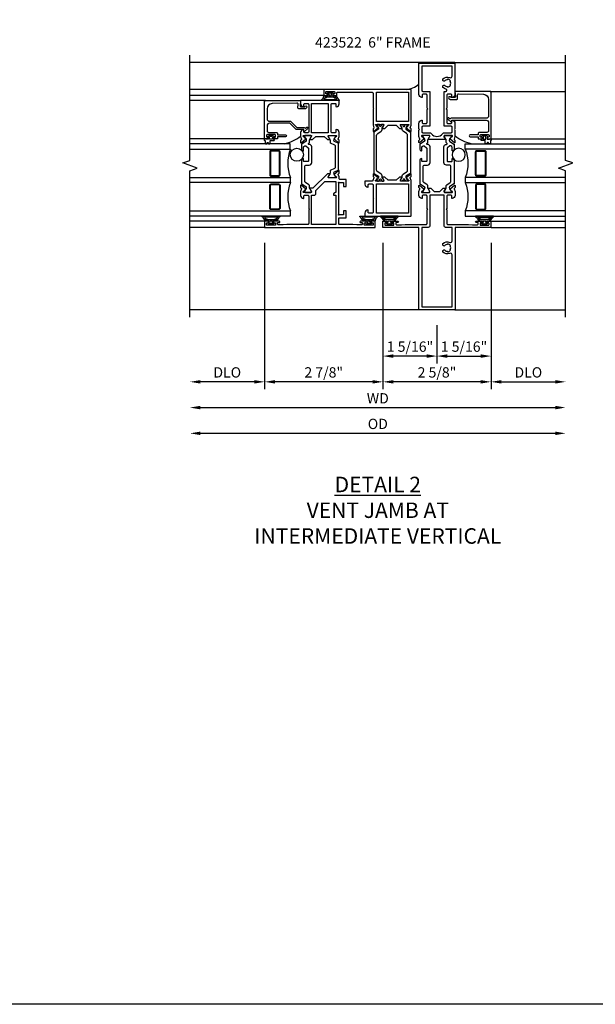
# Model space of a CAD drawing. Extents: x 0 to 122, y 0 to 77.
# Drawn here: x 14 to 28, y 0 to 24 of the extents above; entities that cross this region are included whole.
import ezdxf

# ---------------------------------------------------------------- set-up
doc = ezdxf.new("R2010")
doc.units = 0
doc.header["$MEASUREMENT"] = 0
doc.layers.get('0').update_dxf_attribs({"color": 4, "linetype": 'CONTINUOUS'})
doc.layers.get('Defpoints').update_dxf_attribs({"linetype": 'CONTINUOUS'})
for name, color, linetype in [('DIME', 2, 'CONTINUOUS'), ('FORMAT', 7, 'CONTINUOUS'), ('Text', 3, 'CONTINUOUS')]:
    doc.layers.add(name, color=color, linetype=linetype)
doc.styles.get("Standard").update_dxf_attribs({"font": 'arial.ttf'})
doc.dimstyles.new('EXT_OFF-OFF', dxfattribs={"dimscale": 2, "dimtxt": 0.125, "dimasz": 0.125, "dimexe": 0.09, "dimexo": 0.1875, "dimgap": 0.05, "dimtad": 3, "dimdec": 5, "dimzin": 3, "dimdsep": 46, "dimlunit": 5, "dimtxsty": 'STANDARD', "dimcen": 0, "dimse1": 1, "dimse2": 1, "dimazin": 0, "dimtfac": 1, "dimtdec": 5, "dimtofl": 0, "dimtmove": 0, "dimatfit": 0, "dimfxl": 1, "dimfrac": 2, "dimtolj": 1, "dimtzin": 3, "dimarcsym": 0})
doc.dimstyles.new('EXT_ON-OFF', dxfattribs={"dimscale": 2, "dimtxt": 0.125, "dimasz": 0.125, "dimexe": 0.09, "dimexo": 0.1875, "dimgap": 0.05, "dimtad": 3, "dimdec": 5, "dimzin": 3, "dimdsep": 46, "dimlunit": 5, "dimtxsty": 'STANDARD', "dimcen": 0, "dimse2": 1, "dimazin": 0, "dimtfac": 1, "dimtdec": 4, "dimtofl": 0, "dimtmove": 0, "dimatfit": 0, "dimfxl": 1, "dimfrac": 2, "dimtolj": 1, "dimtzin": 3, "dimarcsym": 0})
doc.dimstyles.new('EXT_ON-ON', dxfattribs={"dimscale": 2, "dimtxt": 0.125, "dimasz": 0.125, "dimexe": 0.09, "dimexo": 0.1875, "dimgap": 0.05, "dimtad": 3, "dimdec": 5, "dimzin": 3, "dimdsep": 46, "dimlunit": 5, "dimtxsty": 'STANDARD', "dimcen": 0, "dimazin": 0, "dimtfac": 1, "dimtdec": 4, "dimtofl": 0, "dimtmove": 0, "dimatfit": 0, "dimfxl": 1, "dimfrac": 2, "dimtolj": 1, "dimtzin": 3, "dimarcsym": 0})

# ---------------------------------------------------------------- blocks, each defined once
blk = doc.blocks.new('*D26')
at = {"layer": 'Defpoints', "color": 0}
for p in [(18.119, 16.679), (27.244, 16.679), (27.244, 13.859)]:
    blk.add_point(p, dxfattribs=at)
at = {"layer": 'DIME', "color": 0, "lineweight": -2}
blk.add_line((18.369, 13.859), (26.994, 13.859), dxfattribs=at)
at = {"layer": 'DIME', "color": 0}
for points in [[(18.369, 13.901), (18.369, 13.817), (18.119, 13.859)], [(26.994, 13.901), (26.994, 13.817), (27.244, 13.859)]]:
    blk.add_solid(points, dxfattribs=at)
at = {"layer": 'DIME', "color": 0, "insert": (22.682, 14.088), "char_height": 0.25, "attachment_point": 5}
blk.add_mtext('\\A1;{OD}', dxfattribs=at)
blk = doc.blocks.new('*D27')
at = {"layer": 'Defpoints', "color": 0}
for p in [(18.119, 16.679), (27.244, 16.679), (27.244, 14.484)]:
    blk.add_point(p, dxfattribs=at)
at = {"layer": 'DIME', "color": 0, "lineweight": -2}
blk.add_line((18.369, 14.484), (26.994, 14.484), dxfattribs=at)
at = {"layer": 'DIME', "color": 0}
for points in [[(18.369, 14.526), (18.369, 14.442), (18.119, 14.484)], [(26.994, 14.526), (26.994, 14.442), (27.244, 14.484)]]:
    blk.add_solid(points, dxfattribs=at)
at = {"layer": 'DIME', "color": 0, "insert": (22.682, 14.709), "char_height": 0.25, "attachment_point": 5}
blk.add_mtext('\\A1;WD', dxfattribs=at)
blk = doc.blocks.new('*D28')
at = {"layer": 'Defpoints', "color": 0}
for p in [(25.432, 18.859), (27.244, 16.679), (27.244, 15.109)]:
    blk.add_point(p, dxfattribs=at)
at = {"layer": 'DIME', "color": 0, "lineweight": -2}
for p, q in [((25.432, 18.484), (25.432, 14.929)), ((25.682, 15.109), (26.994, 15.109))]:
    blk.add_line(p, q, dxfattribs=at)
at = {"layer": 'DIME', "color": 0}
for points in [[(25.682, 15.151), (25.682, 15.067), (25.432, 15.109)], [(26.994, 15.151), (26.994, 15.067), (27.244, 15.109)]]:
    blk.add_solid(points, dxfattribs=at)
at = {"layer": 'DIME', "color": 0, "insert": (26.338, 15.338), "char_height": 0.25, "attachment_point": 5}
blk.add_mtext('\\A1;DLO', dxfattribs=at)
blk = doc.blocks.new('*D29')
at = {"layer": 'Defpoints', "color": 0}
for p in [(22.807, 18.859), (25.432, 18.859), (22.807, 15.109)]:
    blk.add_point(p, dxfattribs=at)
at = {"layer": 'DIME', "color": 0, "lineweight": -2}
for p, q in [((22.807, 18.484), (22.807, 14.929)), ((25.432, 18.484), (25.432, 14.929)), ((25.182, 15.109), (23.057, 15.109))]:
    blk.add_line(p, q, dxfattribs=at)
at = {"layer": 'DIME', "color": 0}
for points in [[(23.057, 15.151), (23.057, 15.067), (22.807, 15.109)], [(25.182, 15.151), (25.182, 15.067), (25.432, 15.109)]]:
    blk.add_solid(points, dxfattribs=at)
at = {"layer": 'DIME', "color": 0, "insert": (24.119, 15.338), "char_height": 0.25, "attachment_point": 5}
blk.add_mtext('\\A1;2 5/8"', dxfattribs=at)
blk = doc.blocks.new('*D30')
at = {"layer": 'Defpoints', "color": 0}
for p in [(19.932, 18.859), (18.119, 16.679), (18.119, 15.109)]:
    blk.add_point(p, dxfattribs=at)
at = {"layer": 'DIME', "color": 0, "lineweight": -2}
for p, q in [((19.932, 18.484), (19.932, 14.929)), ((19.682, 15.109), (18.369, 15.109))]:
    blk.add_line(p, q, dxfattribs=at)
at = {"layer": 'DIME', "color": 0}
for points in [[(18.369, 15.151), (18.369, 15.067), (18.119, 15.109)], [(19.682, 15.151), (19.682, 15.067), (19.932, 15.109)]]:
    blk.add_solid(points, dxfattribs=at)
at = {"layer": 'DIME', "color": 0, "insert": (19.025, 15.338), "char_height": 0.25, "attachment_point": 5}
blk.add_mtext('\\A1;DLO', dxfattribs=at)
blk = doc.blocks.new('*D31')
at = {"layer": 'Defpoints', "color": 0}
for p in [(25.432, 18.859), (24.119, 16.859), (25.432, 15.734)]:
    blk.add_point(p, dxfattribs=at)
at = {"layer": 'DIME', "color": 0, "lineweight": -2}
for p, q in [((25.432, 18.484), (25.432, 15.554)), ((24.119, 16.484), (24.119, 15.554)), ((24.369, 15.734), (25.182, 15.734))]:
    blk.add_line(p, q, dxfattribs=at)
at = {"layer": 'DIME', "color": 0}
for points in [[(24.369, 15.776), (24.369, 15.692), (24.119, 15.734)], [(25.182, 15.776), (25.182, 15.692), (25.432, 15.734)]]:
    blk.add_solid(points, dxfattribs=at)
at = {"layer": 'DIME', "color": 0, "insert": (24.775, 15.963), "char_height": 0.25, "attachment_point": 5}
blk.add_mtext('\\A1;1 5/16"', dxfattribs=at)
blk = doc.blocks.new('*D32')
at = {"layer": 'Defpoints', "color": 0}
for p in [(22.807, 18.859), (24.119, 16.859), (22.807, 15.734)]:
    blk.add_point(p, dxfattribs=at)
at = {"layer": 'DIME', "color": 0, "lineweight": -2}
for p, q in [((22.807, 18.484), (22.807, 15.554)), ((24.119, 16.484), (24.119, 15.554)), ((23.869, 15.734), (23.057, 15.734))]:
    blk.add_line(p, q, dxfattribs=at)
at = {"layer": 'DIME', "color": 0}
for points in [[(23.057, 15.776), (23.057, 15.692), (22.807, 15.734)], [(23.869, 15.776), (23.869, 15.692), (24.119, 15.734)]]:
    blk.add_solid(points, dxfattribs=at)
at = {"layer": 'DIME', "color": 0, "insert": (23.463, 15.963), "char_height": 0.25, "attachment_point": 5}
blk.add_mtext('\\A1;1 5/16"', dxfattribs=at)
blk = doc.blocks.new('*D33')
at = {"layer": 'Defpoints', "color": 0}
for p in [(19.932, 18.859), (22.807, 18.859), (19.932, 15.109)]:
    blk.add_point(p, dxfattribs=at)
at = {"layer": 'DIME', "color": 0, "lineweight": -2}
for p, q in [((19.932, 18.484), (19.932, 14.929)), ((22.807, 18.484), (22.807, 14.929)), ((22.557, 15.109), (20.182, 15.109))]:
    blk.add_line(p, q, dxfattribs=at)
at = {"layer": 'DIME', "color": 0}
for points in [[(20.182, 15.151), (20.182, 15.067), (19.932, 15.109)], [(22.557, 15.151), (22.557, 15.067), (22.807, 15.109)]]:
    blk.add_solid(points, dxfattribs=at)
at = {"layer": 'DIME', "color": 0, "insert": (21.369, 15.338), "char_height": 0.25, "attachment_point": 5}
blk.add_mtext('\\A1;2 7/8"', dxfattribs=at)
blk = doc.blocks.new('B423304')
blk.add_lwpolyline([(0.78, 0.233), (0.215, 0.233, 0.248401), (0.205, 0.228), (0.133, 0.121, -0.248401), (0.123, 0.116), (0.114, 0.116, -0.131652), (0.09, 0.123), (0.028, 0.159, 0.131652), (0.024, 0.16), (0.016, 0.16, 0.414214), (0, 0.144), (0, 0.01, 0.414214), (0.016, -0.006), (0.024, -0.006, 0.131652), (0.028, -0.005), (0.09, 0.031, -0.131652), (0.114, 0.038), (0.15, 0.038, 0.248401), (0.182, 0.055), (0.238, 0.137, -0.248401), (0.271, 0.154), (0.623, 0.154, -0.414214), (0.662, 0.115), (0.662, 0.045, 0.414214), (0.721, -0.014), (1.104, -0.014, 0.414214), (1.163, 0.045), (1.163, 0.052, -0.772211), (1.193, 0.06), (1.196, 0.055, 0.248401), (1.228, 0.038), (1.264, 0.038, -0.131652), (1.288, 0.031), (1.35, -0.005, 0.131652), (1.354, -0.006), (1.362, -0.006, 0.414214), (1.378, 0.01), (1.378, 0.144, 0.414214), (1.362, 0.16), (1.354, 0.16, 0.131652), (1.35, 0.159), (1.288, 0.123, -0.131652), (1.264, 0.116), (1.255, 0.116, -0.248401), (1.245, 0.121), (1.173, 0.228, 0.248401), (1.163, 0.233), (1.046, 0.233, 0.413812), (1.007, 0.194, 0.414615), (1.017, 0.183), (1.1, 0.183, -0.248401), (1.113, 0.176), (1.13, 0.151, -0.335566), (1.129, 0.132), (1.077, 0.071, -0.221695), (1.065, 0.065), (0.761, 0.065, -0.414214), (0.745, 0.081), (0.745, 0.168, -0.414214), (0.761, 0.183), (0.808, 0.183, 0.414418), (0.819, 0.194, 0.414009)], format="xyb", close=True)
blk = doc.blocks.new('B423303')
blk.add_lwpolyline([(0.846, -0.226, -0.296213), (0.835, -0.233), (0.189, -0.233, -0.296213), (0.178, -0.226), (0.133, -0.126, 0.296213), (0.123, -0.119), (0.118, -0.119, 0.131652), (0.094, -0.125), (0.033, -0.16, -0.131652), (0.027, -0.162), (0.016, -0.162, -0.414214), (0, -0.146), (0, -0.012, -0.414214), (0.016, 0.003), (0.027, 0.003, -0.131652), (0.033, 0.002), (0.094, -0.033, 0.131652), (0.118, -0.04), (0.174, -0.04, -0.296213), (0.185, -0.047), (0.231, -0.15, 0.296213), (0.249, -0.162), (0.775, -0.162, 0.296213), (0.793, -0.15), (0.839, -0.047, -0.296213), (0.85, -0.04), (0.906, -0.04, 0.131652), (0.93, -0.033), (0.991, 0.002, -0.131652), (0.997, 0.003), (1.008, 0.003, -0.414214), (1.024, -0.012), (1.024, -0.146, -0.414214), (1.008, -0.162), (0.997, -0.162, -0.131652), (0.991, -0.16), (0.93, -0.125, 0.131652), (0.906, -0.119), (0.901, -0.119, 0.296213), (0.89, -0.126)], format="xyb", close=True)
blk = doc.blocks.new('B423063A')
for points in [[(0.849, 1.929, -1), (0.873, 1.929), (0.873, 1.922), (0.913, 1.89, -0.270495), (0.916, 1.882, 0.771106), (0.93, 1.876), (1.02, 1.987, 0.630953), (1.014, 2), (0.966, 2, 0.226277), (0.957, 1.996), (0.945, 1.981, -0.315299), (0.932, 1.978), (0.867, 2), (0.774, 2, 0.398842), (0.7, 1.93, 0.426579), (0.708, 1.921), (0.759, 1.921, -0.414214), (0.779, 1.901), (0.779, 1.823, -0.414214), (0.759, 1.803), (0.453, 1.803), (0.438, 1.788), (0.423, 1.803), (0.09, 1.803, -0.414214), (0.07, 1.823), (0.07, 2.331), (0.062, 2.425), (0.062, 2.541, -0.414214), (0.082, 2.561), (0.116, 2.561), (0.116, 2.517, 1), (0.148, 2.517), (0.148, 2.638, 0.414214), (0.128, 2.658), (0.113, 2.658), (0.113, 2.628, -0.414214), (0.093, 2.608), (0.07, 2.608, -0.414214), (0.05, 2.628), (0.05, 2.808, -0.414214), (0.07, 2.828), (0.093, 2.828, -0.414214), (0.113, 2.808), (0.113, 2.778), (0.128, 2.778, 0.414214), (0.148, 2.798), (0.148, 2.875), (0, 2.875), (0, 0.188), (0.148, 0.188), (0.148, 0.264, 0.414214), (0.128, 0.284), (0.113, 0.284), (0.113, 0.255, -0.414214), (0.093, 0.235), (0.07, 0.235, -0.414214), (0.05, 0.255), (0.05, 0.435, -0.414214), (0.07, 0.454), (0.093, 0.454, -0.414214), (0.113, 0.435), (0.113, 0.404), (0.128, 0.404, 0.414214), (0.148, 0.425), (0.148, 0.546, 1), (0.116, 0.546), (0.116, 0.502), (0.082, 0.502, -0.414214), (0.062, 0.522), (0.062, 0.637), (0.07, 0.731), (0.07, 1.054, -0.414214), (0.09, 1.074), (0.214, 1.074, -0.414214), (0.234, 1.054), (0.234, 0.897), (0.402, 0.897), (0.402, 0.956), (0.304, 0.956), (0.304, 1.058), (0.297, 1.07, -0.767327), (0.308, 1.081), (0.32, 1.074), (1.075, 1.074), (1.087, 1.081, -0.767327), (1.098, 1.07), (1.091, 1.058), (1.091, 0.956), (0.993, 0.956), (0.993, 0.897), (1.161, 0.897), (1.161, 1.042, -0.414214), (1.181, 1.062), (1.222, 1.062), (1.286, 1.085, -0.315299), (1.3, 1.081), (1.311, 1.067, 0.226277), (1.32, 1.062), (1.369, 1.062, 0.630953), (1.375, 1.076), (1.285, 1.187, 0.771106), (1.271, 1.18, -0.270495), (1.268, 1.173), (1.227, 1.14), (1.227, 1.133, -1), (1.203, 1.133), (1.203, 1.317, -0.57735), (1.221, 1.327), (1.282, 1.292, -0.182676), (1.285, 1.288, 0.849635), (1.301, 1.29), (1.301, 1.35), (0.947, 1.705), (0.947, 1.772, 0.849635), (0.931, 1.775, -0.182676), (0.927, 1.77), (0.867, 1.735, -0.57735), (0.849, 1.745)], [(0.779, 1.733), (0.779, 1.671, 0.414214), (0.819, 1.631), (0.893, 1.631), (1.113, 1.411), (1.113, 1.144), (0.859, 1.144, -0.267949), (0.842, 1.154), (0.818, 1.194, 0.267949), (0.801, 1.204), (0.779, 1.204), (0.779, 1.144), (0.07, 1.144), (0.07, 1.733)]]:
    blk.add_lwpolyline(points, format="xyb", close=True)
blk = doc.blocks.new('B423062A')
blk.add_lwpolyline([(3.075, 2), (3.001, 2, 0.398842), (2.927, 1.93, 0.426579), (2.935, 1.921), (2.985, 1.921, -0.414214), (3.005, 1.901), (3.005, 1.823, -0.414214), (2.985, 1.803), (2.317, 1.803, -0.414214), (2.297, 1.823), (2.297, 1.901, -0.414214), (2.317, 1.921), (2.367, 1.921, 0.426579), (2.375, 1.93, 0.398842), (2.301, 2), (2.208, 2), (2.143, 1.978, -0.315299), (2.13, 1.981), (2.119, 1.996, 0.226277), (2.109, 2), (2.061, 2, 0.630953), (2.055, 1.987), (2.145, 1.876, 0.771106), (2.159, 1.882, -0.270495), (2.162, 1.89), (2.203, 1.922), (2.203, 1.929, -1), (2.227, 1.929), (2.227, 1.745, -0.57735), (2.209, 1.735), (2.148, 1.77, -0.182676), (2.144, 1.775, 0.849635), (2.129, 1.772), (2.129, 1.712), (2.207, 1.634), (2.207, 1.428), (2.129, 1.35), (2.129, 1.29, 0.849635), (2.144, 1.288, -0.182676), (2.148, 1.292), (2.209, 1.327, -0.57735), (2.227, 1.317), (2.227, 1.133, -1), (2.203, 1.133), (2.203, 1.14), (2.162, 1.173, -0.270495), (2.159, 1.18, 0.771106), (2.145, 1.187), (2.055, 1.076, 0.630953), (2.061, 1.062), (2.109, 1.062, 0.226277), (2.119, 1.067), (2.13, 1.081, -0.315299), (2.143, 1.085), (2.208, 1.062), (2.301, 1.062, 0.398842), (2.375, 1.133, 0.426579), (2.367, 1.141), (2.317, 1.141, -0.414214), (2.297, 1.161), (2.297, 1.239, -0.414214), (2.317, 1.259), (2.985, 1.259, -0.414214), (3.005, 1.239), (3.005, 1.161, -0.414214), (2.985, 1.141), (2.935, 1.141, 0.426579), (2.927, 1.133, 0.398842), (3.001, 1.062), (3.075, 1.062)], format="xyb", close=True)
blk.add_lwpolyline([(3.005, 1.733), (3.005, 1.329), (2.297, 1.329), (2.297, 1.733)], close=True)
blk = doc.blocks.new('B423251')
for name, p in [('B423063A', (0, 0)), ('B423304', (0.849, 1.745)), ('B423062A', (0, 0)), ('B423303', (1.203, 1.317))]:
    blk.add_blockref(name, p)
blk = doc.blocks.new('B127206M')
at = {"linetype": 'Continuous'}
for points in [[(0.11, -0.058, 0.414199), (0.105, -0.053), (0.07, -0.063, -0.182673), (0.066, -0.062, 0.939216), (0.057, -0.07, -0.182676), (0.059, -0.074), (0.059, -0.077, -0.707627), (0.048, -0.081), (0.019, -0.045, -0.632936), (0.023, -0.037), (0.037, -0.035), (0.042, -0.04, 0.284878), (0.047, -0.041), (0.094, -0.027, -0.414214), (0.1, -0.03, 0.864867), (0.11, -0.029), (0.11, 0.028, 0.864867), (0.1, 0.03, -0.414214), (0.094, 0.026), (0.047, 0.04, 0.284878), (0.042, 0.039), (0.037, 0.034), (0.023, 0.036, -0.63283), (0.019, 0.044), (0.048, 0.08, -0.707627), (0.059, 0.076), (0.059, 0.074, -0.182676), (0.057, 0.07, 0.939216), (0.066, 0.061, -0.182673), (0.07, 0.063), (0.105, 0.052, 0.414199), (0.11, 0.057), (0.11, 0.126), (0.144, 0.126, -0.414214), (0.152, 0.118), (0.152, 0.098), (0.146, 0.098, 0.376825), (0.138, 0.09), (0.138, -0.091, 0.376825), (0.146, -0.099), (0.152, -0.099), (0.152, -0.119, -0.414214), (0.144, -0.127), (0.11, -0.127), (0.11, -0.058)], [(0.027, -0.007, -0.08332), (0.019, -0.04, -0.277723), (0.023, -0.037), (0.037, -0.035, 0.152083), (0.037, 0.034), (0.023, 0.036, -0.277975), (0.019, 0.039, -0.083334), (0.027, 0.007, 0.180823), (0.028, 0.003), (0.028, 0.003, -0.414214), (0.028, -0.004), (0.028, -0.004, 0.180823)], [(0.11, 0.126, -1), (0.11, 0.151, 0.209571), (0.205, 0.216, -0.735103), (0.223, 0.21), (0.223, -0.21, -0.735103), (0.205, -0.216, 0.214686), (0.11, -0.152, -1), (0.11, -0.127), (0.144, -0.127, 0.414214), (0.152, -0.119), (0.152, -0.099, -0.342048), (0.158, -0.103), (0.165, -0.139, 0.182531), (0.169, -0.143, -0.026719), (0.187, -0.154, 0.618084), (0.199, -0.148), (0.199, 0.148, 0.618084), (0.187, 0.154, -0.026719), (0.169, 0.143, 0.182531), (0.165, 0.139), (0.158, 0.102, -0.342048), (0.152, 0.098), (0.152, 0.118, 0.414214), (0.144, 0.126)]]:
    blk.add_lwpolyline(points, format="xyb", close=True, dxfattribs=at)
blk = doc.blocks.new('B423551M')
for name, p in [('B423251', (0, 0)), ('B127206M', (0.05, 2.718)), ('B127206M', (0.05, 0.3445))]:
    blk.add_blockref(name, p)
blk = doc.blocks.new('B423301')
blk.add_lwpolyline([(1.2, 0.217, 0.253968), (1.16, 0.238), (0.218, 0.238, 0.253968), (0.178, 0.217), (0.119, 0.126, -0.253968), (0.109, 0.12), (0.103, 0.12, -0.131652), (0.087, 0.124), (0.029, 0.158, 0.131652), (0.023, 0.16), (0.016, 0.16, 0.414214), (0, 0.144), (0, 0.12), (0.004, 0.12), (0.004, 0.109, 0.414208), (0.016, 0.098, 0.094792), (0.02, 0.099, -1.527676), (0.02, 0.055, 0.094792), (0.016, 0.056, 0.414208), (0.004, 0.044), (0.004, 0.034), (0, 0.034), (0, 0.01, 0.414214), (0.016, -0.006), (0.023, -0.006, 0.131652), (0.029, -0.004), (0.087, 0.029, -0.131652), (0.103, 0.034), (0.127, 0.034, 0.253968), (0.167, 0.055), (0.224, 0.142, -0.253968), (0.27, 0.167), (1.108, 0.167, -0.253968), (1.154, 0.142), (1.211, 0.055, 0.253968), (1.251, 0.034), (1.275, 0.034, -0.131652), (1.291, 0.029), (1.349, -0.004, 0.131652), (1.355, -0.006), (1.362, -0.006, 0.414214), (1.378, 0.01), (1.378, 0.034), (1.374, 0.034), (1.374, 0.044, 0.414208), (1.362, 0.056, 0.094792), (1.358, 0.055, -1.527676), (1.358, 0.099, 0.094792), (1.362, 0.098, 0.414208), (1.374, 0.109), (1.374, 0.12), (1.378, 0.12), (1.378, 0.144, 0.414214), (1.362, 0.16), (1.355, 0.16, 0.131652), (1.349, 0.158), (1.291, 0.124, -0.131652), (1.275, 0.12), (1.269, 0.12, -0.253968), (1.259, 0.126)], format="xyb", close=True)
blk = doc.blocks.new('B423067A')
blk.add_lwpolyline([(1.293, 0.228, 0.630953), (1.287, 0.241), (1.239, 0.241, 0.226277), (1.23, 0.236), (1.218, 0.222, -0.315299), (1.205, 0.218), (1.135, 0.242, -0.320103), (1.122, 0.261), (1.122, 0.438), (1.047, 0.438, 0.398842), (0.973, 0.367, 0.426579), (0.981, 0.359), (1.032, 0.359, -0.414214), (1.052, 0.339), (1.052, 0.261, -0.414214), (1.032, 0.241), (0.712, 0.241), (0.697, 0.226), (0.682, 0.241), (0.363, 0.241, -0.414214), (0.343, 0.261), (0.343, 0.339, -0.414214), (0.363, 0.359), (0.414, 0.359, 0.426579), (0.422, 0.367, 0.398842), (0.347, 0.438), (0.273, 0.438), (0.273, -0.667, 0.414214), (0.293, -0.688), (1.14, -0.688), (1.205, -0.665, -0.315299), (1.218, -0.669), (1.23, -0.683, 0.226277), (1.239, -0.688), (1.287, -0.688, 0.630953), (1.293, -0.674), (1.203, -0.563, 0.771106), (1.189, -0.57, -0.270495), (1.186, -0.577), (1.146, -0.61), (1.146, -0.617, -1), (1.122, -0.617), (1.122, -0.433, -0.57735), (1.14, -0.423), (1.2, -0.458, -0.182676), (1.204, -0.462, 0.849635), (1.22, -0.46), (1.22, -0.4), (1.142, -0.322), (1.142, -0.125), (1.22, -0.047), (1.22, 0.013, 0.849635), (1.204, 0.015, -0.182676), (1.2, 0.011), (1.14, -0.024, -0.57735), (1.122, -0.014), (1.122, 0.17, -1), (1.146, 0.17), (1.146, 0.163), (1.186, 0.13, -0.270495), (1.189, 0.123, 0.771106), (1.203, 0.116)], format="xyb", close=True)
blk.add_lwpolyline([(1.052, 0.158), (1.052, -0.618), (0.343, -0.618), (0.343, 0.158)], close=True)
blk = doc.blocks.new('B423066A')
blk.add_lwpolyline([(3.348, 1.438), (3.2, 1.438), (3.2, 1.361, 0.414214), (3.22, 1.341), (3.235, 1.341), (3.235, 1.37, -0.414214), (3.255, 1.39), (3.278, 1.39, -0.414214), (3.298, 1.37), (3.298, 1.19, -0.414214), (3.278, 1.171), (3.255, 1.171, -0.414214), (3.235, 1.19), (3.235, 1.22), (3.22, 1.22, 0.414214), (3.2, 1.2), (3.2, 1.123), (3.258, 1.123, -0.414214), (3.278, 1.103), (3.278, 0.261, -0.414214), (3.258, 0.241), (2.891, 0.241), (2.876, 0.226), (2.861, 0.241), (2.481, 0.241), (2.416, 0.218, -0.315299), (2.403, 0.222), (2.392, 0.236, 0.226277), (2.382, 0.241), (2.334, 0.241, 0.630953), (2.328, 0.228), (2.418, 0.116, 0.771106), (2.432, 0.123, -0.270495), (2.435, 0.13), (2.476, 0.163), (2.476, 0.17, -1), (2.5, 0.17), (2.5, -0.014, -0.57735), (2.482, -0.024), (2.421, 0.011, -0.182676), (2.417, 0.015, 0.849635), (2.402, 0.013), (2.402, -0.047), (2.48, -0.125), (2.48, -0.322), (2.402, -0.4), (2.402, -0.46, 0.849635), (2.417, -0.462, -0.182676), (2.421, -0.458), (2.482, -0.423, -0.57735), (2.5, -0.433), (2.5, -0.617, -1), (2.476, -0.617), (2.476, -0.61), (2.435, -0.577, -0.270495), (2.432, -0.57, 0.771106), (2.418, -0.563), (2.328, -0.674, 0.630953), (2.334, -0.688), (2.382, -0.688, 0.226277), (2.392, -0.683), (2.403, -0.669, -0.315299), (2.416, -0.665), (2.481, -0.688), (3.328, -0.688, 0.414214), (3.348, -0.667)], format="xyb", close=True)
blk.add_lwpolyline([(3.278, 0.159), (3.278, -0.617), (2.57, -0.617), (2.57, 0.159)], close=True)
blk = doc.blocks.new('B423253')
for name, p in [('B423066A', (0, 0)), ('B423067A', (0, 0)), ('B423301', (1.122, -0.014))]:
    blk.add_blockref(name, p)
at = {"xscale": -1, "rotation": 180}
blk.add_blockref('B423301', (1.122, -0.433), dxfattribs=at)
blk = doc.blocks.new('B423553M')
blk.add_arc((3.894, -0.526), 0.547, 183.8703, 219.7325)
blk.add_blockref('B423253', (0, 0))
at = {"rotation": 180}
blk.add_blockref('B127206M', (3.298, 1.28), dxfattribs=at)
blk = doc.blocks.new('B423003')
for points in [[(3.985, 0.437), (3.226, 0.437, 0.398842), (3.152, 0.367, 0.426579), (3.16, 0.359), (3.211, 0.359, -0.414214), (3.231, 0.339), (3.231, 0.261, -0.414214), (3.211, 0.241), (2.891, 0.241), (2.876, 0.226), (2.861, 0.241), (2.542, 0.241, -0.414214), (2.522, 0.261), (2.522, 0.339, -0.414214), (2.542, 0.359), (2.593, 0.359, 0.426579), (2.601, 0.367, 0.398842), (2.526, 0.437), (2.389, 0.437), (2.374, 0.422), (2.359, 0.437), (2.208, 0.437), (2.143, 0.415, -0.315299), (2.13, 0.419), (2.119, 0.433, 0.226277), (2.109, 0.437), (2.061, 0.437, 0.630953), (2.055, 0.424), (2.145, 0.313, 0.771106), (2.159, 0.319, -0.270495), (2.162, 0.327), (2.203, 0.36), (2.203, 0.367, -1), (2.227, 0.367), (2.227, 0.183, -0.57735), (2.209, 0.173), (2.148, 0.208, -0.182676), (2.144, 0.212, 0.849635), (2.129, 0.21), (2.129, -0.21, 0.849635), (2.144, -0.212, -0.182676), (2.148, -0.208), (2.209, -0.173, -0.57735), (2.227, -0.183), (2.227, -0.367, -1), (2.203, -0.367), (2.203, -0.36), (2.162, -0.327, -0.270495), (2.159, -0.32, 0.771106), (2.145, -0.313), (2.055, -0.424, 0.630953), (2.061, -0.438), (2.109, -0.438, 0.226277), (2.119, -0.433), (2.13, -0.419, -0.315299), (2.143, -0.415), (2.208, -0.438), (2.359, -0.438), (2.374, -0.422), (2.389, -0.438), (2.526, -0.438, 0.398842), (2.601, -0.367, 0.426579), (2.593, -0.359), (2.542, -0.359, -0.414214), (2.522, -0.339), (2.522, -0.261, -0.414214), (2.542, -0.241), (2.861, -0.241), (2.876, -0.226), (2.891, -0.241), (3.211, -0.241, -0.414214), (3.231, -0.261), (3.231, -0.339, -0.414214), (3.211, -0.359), (3.16, -0.359, 0.426579), (3.152, -0.367, 0.398842), (3.226, -0.438), (3.985, -0.438)], [(3.444, 0.33), (3.453, 0.318, -0.315299), (3.547, 0.318), (3.556, 0.33, -0.221695), (3.597, 0.258), (3.582, 0.257, -0.257241), (3.55, 0.184, 0.377391), (3.547, 0.169), (3.559, 0.148, 0.267949), (3.569, 0.142), (3.596, 0.142, 0.198405), (3.604, 0.145, 0.313028), (3.634, 0.311, -0.545299), (3.671, 0.367), (3.915, 0.367), (3.915, -0.368), (3.321, -0.368, -0.414214), (3.301, -0.347), (3.301, -0.191, 0.414214), (3.281, -0.171), (2.472, -0.171, 0.414214), (2.452, -0.191), (2.452, -0.347, -0.414214), (2.432, -0.368), (2.317, -0.368, -0.414214), (2.297, -0.347), (2.297, -0.182, 0.235295), (2.273, -0.135, -0.49817), (2.273, 0.135, 0.235295), (2.297, 0.182), (2.297, 0.348, -0.414214), (2.317, 0.367), (2.432, 0.367, -0.414214), (2.452, 0.348), (2.452, 0.191, 0.414214), (2.472, 0.171), (3.281, 0.171, 0.414214), (3.301, 0.191), (3.301, 0.213, -0.89784), (3.356, 0.219, 0.144045), (3.396, 0.145, 0.198405), (3.404, 0.142), (3.431, 0.142, 0.267949), (3.441, 0.148), (3.453, 0.169, 0.377391), (3.45, 0.184, -0.257242), (3.418, 0.257), (3.403, 0.258, -0.221695)]]:
    blk.add_lwpolyline(points, format="xyb", close=True)
blk = doc.blocks.new('B423072A')
for points in [[(0.07, 0.769), (0.062, 0.863), (0.062, 0.978, -0.414214), (0.082, 0.998), (0.116, 0.998), (0.116, 0.954, 1), (0.148, 0.954), (0.148, 1.075, 0.414214), (0.128, 1.095), (0.113, 1.095), (0.113, 1.065, -0.414214), (0.093, 1.046), (0.07, 1.046, -0.414214), (0.05, 1.065), (0.05, 1.245, -0.414214), (0.07, 1.265), (0.093, 1.265, -0.414214), (0.113, 1.245), (0.113, 1.216), (0.128, 1.216, 0.414214), (0.148, 1.236), (0.148, 1.312), (0, 1.312), (0, 0.438), (-2, 0.438), (-2, -0.438), (0, -0.438), (0, -1.312), (0.148, -1.312), (0.148, -1.236, 0.414214), (0.128, -1.216), (0.113, -1.216), (0.113, -1.245, -0.414214), (0.093, -1.265), (0.07, -1.265, -0.414214), (0.05, -1.245), (0.05, -1.065, -0.414214), (0.07, -1.046), (0.093, -1.046, -0.414214), (0.113, -1.065), (0.113, -1.096), (0.128, -1.096, 0.414214), (0.148, -1.076), (0.148, -0.954, 1), (0.116, -0.954), (0.116, -0.999), (0.082, -0.999, -0.414214), (0.062, -0.978), (0.062, -0.863), (0.07, -0.769), (0.07, -0.261, -0.414214), (0.09, -0.241), (0.423, -0.241), (0.438, -0.226), (0.453, -0.241), (0.759, -0.241, -0.414214), (0.779, -0.261), (0.779, -0.339, -0.414214), (0.759, -0.359), (0.708, -0.359, 0.426579), (0.7, -0.367, 0.398842), (0.774, -0.438), (0.867, -0.438), (0.932, -0.415, -0.315299), (0.945, -0.419), (0.957, -0.433, 0.226277), (0.966, -0.438), (1.014, -0.438, 0.630953), (1.02, -0.424), (0.93, -0.313, 0.771106), (0.916, -0.319, -0.270495), (0.913, -0.327), (0.873, -0.36), (0.873, -0.367, -1), (0.849, -0.367), (0.849, -0.183, -0.57735), (0.867, -0.173), (0.927, -0.208, -0.182676), (0.931, -0.212, 0.849635), (0.947, -0.21), (0.947, -0.15), (0.869, -0.072), (0.869, 0.072), (0.947, 0.15), (0.947, 0.21, 0.849635), (0.931, 0.212, -0.182676), (0.927, 0.208), (0.867, 0.173, -0.57735), (0.849, 0.183), (0.849, 0.367, -1), (0.873, 0.367), (0.873, 0.36), (0.913, 0.327, -0.270495), (0.916, 0.319, 0.771106), (0.93, 0.313), (1.02, 0.424, 0.630953), (1.014, 0.438), (0.966, 0.438, 0.226277), (0.957, 0.433), (0.945, 0.419, -0.315299), (0.932, 0.415), (0.867, 0.438), (0.774, 0.438, 0.398842), (0.7, 0.367, 0.426579), (0.708, 0.359), (0.759, 0.359, -0.414214), (0.779, 0.339), (0.779, 0.261, -0.414214), (0.759, 0.241), (0.453, 0.241), (0.438, 0.226), (0.423, 0.241), (0.09, 0.241, -0.414214), (0.07, 0.261)], [(-0.556, 0.33), (-0.547, 0.318, -0.315299), (-0.453, 0.318), (-0.444, 0.33, -0.221695), (-0.403, 0.258), (-0.418, 0.257, -0.257241), (-0.45, 0.184, 0.377391), (-0.453, 0.169), (-0.441, 0.148, 0.267949), (-0.431, 0.142), (-0.404, 0.142, 0.198405), (-0.396, 0.145, 0.313028), (-0.366, 0.311, -0.545299), (-0.329, 0.368), (0, 0.368), (0, 0.211, 0.414214), (0.04, 0.171), (0.779, 0.171), (0.779, -0.171), (0.04, -0.171, 0.414214), (0, -0.211), (0, -0.368), (-1.93, -0.368), (-1.93, 0.368), (-0.671, 0.368, -0.545299), (-0.634, 0.311, 0.313028), (-0.604, 0.145, 0.198405), (-0.596, 0.142), (-0.569, 0.142, 0.267949), (-0.559, 0.148), (-0.547, 0.169, 0.377391), (-0.55, 0.184, -0.257242), (-0.582, 0.257), (-0.597, 0.258, -0.221695)]]:
    blk.add_lwpolyline(points, format="xyb", close=True)
blk = doc.blocks.new('B423522M')
for name, p in [('B423072A', (2, 0)), ('B127206M', (2.05, 1.155)), ('B423304', (2.849, 0.183)), ('B423003', (2, 0)), ('B127206M', (2.05, -1.155))]:
    blk.add_blockref(name, p)
at = {"xscale": -1, "rotation": 180}
blk.add_blockref('B423304', (2.849, -0.183), dxfattribs=at)
blk = doc.blocks.new('B127207M')
for points in [[(-0.124, -0.077), (-0.115, -0.063, -0.267949), (-0.11, -0.06), (-0.064, -0.06, -0.645751), (-0.06, -0.07, 0.182676), (-0.061, -0.074), (-0.061, -0.077, 0.706342), (-0.051, -0.08), (-0.017, -0.039, 0.381032), (-0.018, -0.021, 0.022758), (-0.019, -0.02, -0.220264), (-0.022, -0.014), (-0.022, 0.014, -0.220264), (-0.019, 0.02, 0.022758), (-0.018, 0.021, 0.381031), (-0.017, 0.039), (-0.051, 0.08, 0.707627), (-0.061, 0.077), (-0.061, 0.074, 0.182676), (-0.06, 0.07, -0.645751), (-0.064, 0.06), (-0.1, 0.06, -0.414214), (-0.114, 0.074), (-0.114, 0.122), (-0.108, 0.122, 0.414214), (-0.102, 0.128), (-0.102, 0.136, 0.414214), (-0.108, 0.142), (-0.114, 0.142), (-0.114, 0.156, 0.414214), (-0.12, 0.162), (-0.136, 0.162, 0.414214), (-0.142, 0.156), (-0.142, 0.142), (-0.204, 0.142, 1), (-0.204, 0.095), (-0.203, 0.095, -1), (-0.203, 0.065), (-0.204, 0.065, 1), (-0.204, 0.017), (-0.142, 0.017), (-0.142, -0.073, 0.767327)], [(-0.061, 0.035, -0.065874), (-0.056, 0.033), (-0.041, 0.024, -0.268552), (-0.039, 0.021), (-0.039, 0.021), (-0.039, -0.021), (-0.039, -0.021, -0.269734), (-0.041, -0.024), (-0.041, -0.024), (-0.056, -0.033, -0.066513), (-0.061, -0.035, -0.063456), (-0.066, -0.035), (-0.101, -0.035, -0.414214), (-0.114, -0.022), (-0.114, 0.022, -0.414214), (-0.101, 0.035), (-0.066, 0.035, -0.063458), (-0.061, 0.035, 1.292077)]]:
    blk.add_lwpolyline(points, format="xyb", close=True)
blk = doc.blocks.new('B423043')
blk.add_lwpolyline([(2.879, -0.06), (2.635, -0.06, 0.414214), (2.575, -0.12), (2.575, -0.625, -0.198912), (2.569, -0.639), (2.429, -0.779, 0.198912), (2.423, -0.793), (2.423, -0.964, -0.324069), (2.403, -0.992), (2.429, -1.024, -1), (2.399, -1.05), (2.329, -0.967, -0.63707), (2.335, -0.954), (2.375, -0.954), (2.375, -0.774, -0.198912), (2.381, -0.759), (2.521, -0.619, 0.198912), (2.527, -0.605), (2.527, -0.12, 0.414214), (2.467, -0.06), (2.345, -0.06, 0.414214), (2.305, -0.1), (2.305, -0.284, -0.414214), (2.275, -0.314), (2.248, -0.314), (2.248, -0.507, -1), (2.198, -0.507), (2.198, -0.314), (2.148, -0.314), (2.148, -0.237, -0.414214), (2.168, -0.217), (2.187, -0.217), (2.187, -0.247, 0.414214), (2.207, -0.267), (2.23, -0.267, 0.414214), (2.25, -0.247), (2.25, -0.067, 0.414214), (2.23, -0.047), (2.207, -0.047, 0.414214), (2.187, -0.067), (2.187, -0.097), (2.168, -0.097, -0.414214), (2.148, -0.077), (2.148, 0), (3.055, 0, -0.414214), (3.075, -0.02), (3.075, -0.875), (2.948, -0.864, 0.440011), (2.927, -0.884), (2.927, -0.974), (2.939, -0.986, -1), (2.904, -1.022), (2.885, -1.003, -0.198912), (2.877, -0.982), (2.877, -0.84, -0.440011), (2.909, -0.81), (2.982, -0.817, 0.445229), (3.015, -0.786), (3.004, -0.183, 0.409111)], format="xyb", close=True)
blk = doc.blocks.new('B423543M')
for name, p in [('B127207M', (2.251, -0.155)), ('B423043', (0, 0))]:
    blk.add_blockref(name, p)
blk = doc.blocks.new('S423GT41')
for p, q in [((-2, -3.75), (-2, 1.812)), ((2.148, 0), (2.148, 1.812)), ((3.075, -0.02), (3.075, 1.812)), ((3.2, -1.437), (3.2, 1.812)), ((3.348, -1.437), (3.348, 1.812)), ((4, -3.75), (4, 1.812))]:
    blk.add_line(p, q)
at = {"linetype": 'Continuous'}
for p, q in [((0, 0), (0, 1.812)), ((0.148, 0), (0.148, 1.812))]:
    blk.add_line(p, q, dxfattribs=at)
blk.add_lwpolyline([(-2.18, 1.812), (1.375, 1.812), (1.437, 1.641), (1.562, 1.984), (1.625, 1.812), (4.18, 1.812)], dxfattribs=at)
for points in [[(0.398, 1.812), (0.398, -0.625), (0.273, -0.625), (0.273, 1.812)], [(1.211, 1.812), (1.211, -0.625), (1.086, -0.625), (1.086, 1.812)], [(1.898, 1.812), (1.898, -0.625), (2.023, -0.625), (2.023, 1.812)]]:
    blk.add_lwpolyline(points)
for points in [[(1.054, -0.344, -0.414214), (1.023, -0.375), (0.46, -0.375, -0.414214), (0.429, -0.344), (0.429, -0.156, -0.414214), (0.46, -0.125), (1.023, -0.125, -0.414214), (1.054, -0.156)], [(0.46, -0.359, -0.414214), (0.445, -0.344), (0.445, -0.156, -0.414214), (0.46, -0.141), (1.023, -0.141, -0.414214), (1.039, -0.156), (1.039, -0.344, -0.414214), (1.023, -0.359)], [(1.242, -0.344, 0.414214), (1.273, -0.375), (1.836, -0.375, 0.414214), (1.867, -0.344), (1.867, -0.156, 0.414214), (1.836, -0.125), (1.273, -0.125, 0.414214), (1.242, -0.156)], [(1.836, -0.359, 0.414214), (1.851, -0.344), (1.851, -0.156, 0.414214), (1.836, -0.141), (1.273, -0.141, 0.414214), (1.257, -0.156), (1.257, -0.344, 0.414214), (1.273, -0.359)]]:
    blk.add_lwpolyline(points, format="xyb", close=True)
blk.add_circle((1.762, -0.785), 0.16)
for centre, radius, start, end in [((0.742, -1.539), 0.976, 69.3888, 110.6112), ((1.554, -1.539), 0.976, 69.3888, 110.6112), ((3.234, -0.152), 1.254, 195.2085, 215.1667)]:
    blk.add_arc(centre, radius, start, end)
blk.add_blockref('B423543M', (0, 0))
blk = doc.blocks.new('B423042')
blk.add_lwpolyline([(3.104, -0.06), (2.709, -0.06, 0.414214), (2.649, -0.12), (2.649, -0.964, -0.324069), (2.628, -0.992), (2.655, -1.024, -1), (2.624, -1.05), (2.555, -0.967, -0.63707), (2.561, -0.954), (2.601, -0.954), (2.601, -0.12, 0.414214), (2.541, -0.06), (2.345, -0.06, 0.414214), (2.305, -0.1), (2.305, -0.284, -0.414214), (2.275, -0.314), (2.248, -0.314), (2.248, -0.507, -1), (2.198, -0.507), (2.198, -0.314), (2.148, -0.314), (2.148, -0.237, -0.414214), (2.168, -0.217), (2.187, -0.217), (2.187, -0.247, 0.414214), (2.207, -0.267), (2.23, -0.267, 0.414214), (2.25, -0.247), (2.25, -0.067, 0.414214), (2.23, -0.047), (2.207, -0.047, 0.414214), (2.187, -0.067), (2.187, -0.097), (2.168, -0.097, -0.414214), (2.148, -0.077), (2.148, 0), (3.281, 0, -0.414214), (3.301, -0.02), (3.301, -0.875), (3.174, -0.864, 0.440011), (3.152, -0.884), (3.152, -0.974), (3.164, -0.986, -1), (3.129, -1.022), (3.111, -1.003, -0.198912), (3.102, -0.982), (3.102, -0.84, -0.440011), (3.134, -0.81), (3.207, -0.817, 0.445229), (3.24, -0.786), (3.229, -0.183, 0.409111)], format="xyb", close=True)
blk = doc.blocks.new('B423542M')
for name, p in [('B127207M', (2.251, -0.157)), ('B423042', (0, 0))]:
    blk.add_blockref(name, p)
blk = doc.blocks.new('S423GT37')
at = {"linetype": 'Continuous'}
blk.add_line((-2, -0.875), (-2, 1.812), dxfattribs=at)
for p, q in [((0, 0), (0, 1.812)), ((0.148, 0), (0.148, 1.812)), ((2.148, 0), (2.148, 1.812)), ((3.301, -0.02), (3.301, 1.812)), ((4, -0.875), (4, 1.812))]:
    blk.add_line(p, q)
blk.add_lwpolyline([(-2.18, 1.812), (1.375, 1.812), (1.437, 1.641), (1.562, 1.984), (1.625, 1.812), (4.18, 1.812)], dxfattribs=at)
for points in [[(0.398, 1.812), (0.398, -0.625), (0.273, -0.625), (0.273, 1.812)], [(1.21, 1.812), (1.21, -0.625), (1.085, -0.625), (1.085, 1.812)], [(1.898, 1.812), (1.898, -0.625), (2.023, -0.625), (2.023, 1.812)]]:
    blk.add_lwpolyline(points)
for points in [[(1.054, -0.344, -0.414214), (1.023, -0.375), (0.46, -0.375, -0.414214), (0.429, -0.344), (0.429, -0.156, -0.414214), (0.46, -0.125), (1.023, -0.125, -0.414214), (1.054, -0.156)], [(0.46, -0.359, -0.414214), (0.445, -0.344), (0.445, -0.156, -0.414214), (0.46, -0.141), (1.023, -0.141, -0.414214), (1.039, -0.156), (1.039, -0.344, -0.414214), (1.023, -0.359)], [(1.242, -0.344, 0.414214), (1.273, -0.375), (1.836, -0.375, 0.414214), (1.867, -0.344), (1.867, -0.156, 0.414214), (1.836, -0.125), (1.273, -0.125, 0.414214), (1.242, -0.156)], [(1.836, -0.359, 0.414214), (1.851, -0.344), (1.851, -0.156, 0.414214), (1.836, -0.141), (1.273, -0.141, 0.414214), (1.257, -0.156), (1.257, -0.344, 0.414214), (1.273, -0.359)]]:
    blk.add_lwpolyline(points, format="xyb", close=True)
blk.add_circle((1.762, -0.785), 0.16)
for centre, radius, start, end in [((0.742, -1.539), 0.976, 69.3888, 110.6112), ((1.554, -1.539), 0.976, 69.3888, 110.6112), ((3.234, -0.152), 1.254, 195.2085, 215.1667)]:
    blk.add_arc(centre, radius, start, end)
blk.add_blockref('B423542M', (0, 0))

msp = doc.modelspace()

# ---------------------------------------------------------------- linework, layer by layer
msp.add_line((24.556546, 22.859069), (23.681546, 22.859069))
at = {"layer": 'FORMAT'}
msp.add_lwpolyline([(122.238593, 0), (0, 0), (0, 76.503682)], dxfattribs=at)

# ---------------------------------------------------------------- block references
at = {"rotation": 90.00000000000003}
for name, p in [('S423GT41', (19.931546, 18.859069)), ('B423553M', (22.806546, 18.859069)), ('B423551M', (22.806546, 18.859069))]:
    msp.add_blockref(name, p, dxfattribs=at)
at = {"xscale": -1, "rotation": 270}
for name, p in [('S423GT37', (25.431546, 18.859069)), ('B423522M', (24.119046, 16.859069))]:
    msp.add_blockref(name, p, dxfattribs=at)

# ---------------------------------------------------------------- texts
at = {"layer": 'Text'}
for s, insert, char_height, width, attachment_point in [('423522  6" FRAME ', (21.158635, 23.473109), 0.25, 7.08537785, 1), ('{\\L\\PDETAIL 2 }\\PVENT JAMB AT \\PINTERMEDIATE VERTICAL ', (22.681546, 13.430246), 0.375, 12.625, 2)]:
    msp.add_mtext(s, dxfattribs=dict(at, insert=insert, char_height=char_height, width=width, attachment_point=attachment_point))

# ---------------------------------------------------------------- dimensions: what is measured, and where the dimension line sits
at = {"layer": 'DIME'}
for base, p1, p2, angle, text, dimstyle, picture, middle in [((18.119046, 15.109069), (19.931546, 18.859069), (18.119046, 16.679069), 0, 'DLO', 'EXT_ON-OFF', '*D30', (19.025296, 15.338417)), ((27.244046, 15.109069), (25.431546, 18.859069), (27.244046, 16.679069), 180, 'DLO', 'EXT_ON-OFF', '*D28', (26.337796, 15.338417)), ((27.244046, 13.859069), (18.119046, 16.679069), (27.244046, 16.679069), 180, '{OD}', 'EXT_OFF-OFF', '*D26', (22.681546, 14.088417)), ((27.244046, 14.484069), (18.119046, 16.679069), (27.244046, 16.679069), 180, 'WD', 'EXT_OFF-OFF', '*D27', (22.681546, 14.709069))]:
    dim = msp.add_linear_dim(base=base, p1=p1, p2=p2, angle=angle, text=text, dimstyle=dimstyle, override={"dimpost": '"'}, dxfattribs=at)
    dim.commit()
    dim.dimension.update_dxf_attribs({"geometry": picture, "text_midpoint": middle})
for base, p1, p2, angle, picture, middle in [((19.931546, 15.109069), (22.806546, 18.859069), (19.931546, 18.859069), 0, '*D33', (21.369046, 15.338332)), ((22.806546, 15.109069), (25.431546, 18.859069), (22.806546, 18.859069), 180, '*D29', (24.119046, 15.338332)), ((22.806546, 15.734069), (24.119046, 16.859069), (22.806546, 18.859069), 180, '*D32', (23.462796, 15.963332)), ((25.431546, 15.734069), (24.119046, 16.859069), (25.431546, 18.859069), 0, '*D31', (24.775296, 15.963332))]:
    dim = msp.add_linear_dim(base=base, p1=p1, p2=p2, angle=angle, dimstyle='EXT_ON-ON', override={"dimpost": '"'}, dxfattribs=at)
    dim.commit()
    dim.dimension.update_dxf_attribs({"geometry": picture, "text_midpoint": middle})

doc.saveas('drawing.dxf')
